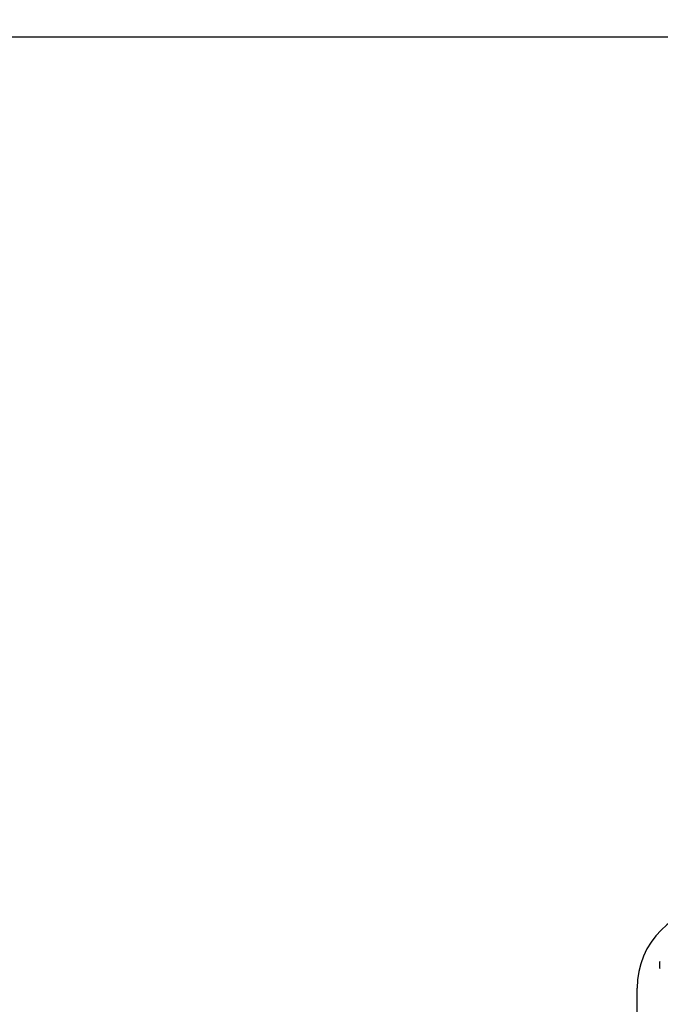
# Paper-space layout 'Основные габаритные размеры' of a CAD drawing. Units: millimetres. Extents: x 5.6 to 21.4, y 4 to 15.1.
# Drawn here: x 11 to 12.3, y 11.6 to 13.6 of the extents above; entities that cross this region are included whole.
import ezdxf

# ---------------------------------------------------------------- set-up
doc = ezdxf.new("R2010")
doc.units = ezdxf.units.MM
doc.header["$LTSCALE"] = 110
doc.header["$PDSIZE"] = -1
doc.linetypes.add('SLD-Сплошная', pattern=[0])
doc.layers.add('ПРИМЕЧАНИЯ', color=7, linetype='SLD-Сплошная')
doc.styles.add('SLDTEXTSTYLE1', font='isocpeui.ttf')
doc.dimstyles.new('SLDDIMSTYLE0', dxfattribs={"dimtxt": 0.33, "dimasz": 0.33, "dimexe": 0, "dimexo": 0.0625, "dimgap": 0.0825, "dimtad": 2, "dimrnd": 1e-09, "dimzin": 12, "dimdsep": 46, "dimtxsty": 'SLDTEXTSTYLE1', "dimsah": 1, "dimcen": 0.09, "dimadec": 0, "dimazin": 3, "dimtfac": 1, "dimtdec": 3, "dimtofl": 0, "dimtmove": 0, "dimatfit": 3, "dimfxl": 1, "dimfrac": 2, "dimtolj": 1, "dimtzin": 12, "dimarcsym": 0})

# ---------------------------------------------------------------- blocks, each defined once
blk = doc.blocks.new('_D_6')
at = {"layer": 'Defpoints', "color": 0, "transparency": 16777216}
for p in [(10.8933, 15.0723), (15.713, 6.0589), (21.3434, 6.0589)]:
    blk.add_point(p, dxfattribs=at)
at = {"layer": 'ПРИМЕЧАНИЯ', "color": 0, "lineweight": -2, "transparency": 16777216}
for p, q in [((10.9558, 15.0723), (21.3434, 15.0723)), ((21.3434, 14.7423), (21.3434, 6.3889)), ((15.7755, 6.0589), (21.3434, 6.0589))]:
    blk.add_line(p, q, dxfattribs=at)
at = {"layer": 'ПРИМЕЧАНИЯ', "color": 0, "transparency": 16777216}
for points in [[(21.2884, 14.7423), (21.3984, 14.7423), (21.3434, 15.0723)], [(21.2884, 6.3889), (21.3984, 6.3889), (21.3434, 6.0589)]]:
    blk.add_solid(points, dxfattribs=at)
at = {"layer": 'ПРИМЕЧАНИЯ', "color": 0, "transparency": 16777216, "insert": (20.9309, 10.5656), "char_height": 0.33, "attachment_point": 2, "rotation": 90, "style": 'SLDTEXTSTYLE1'}
blk.add_mtext('\\A1;9.01м', dxfattribs=at)
blk = doc.blocks.new('*D19')
at = {"layer": 'Defpoints', "color": 0, "transparency": 16777216}
for p in [(9.8073, 13.5723), (14.7878, 7.5589), (19.9506, 7.5589)]:
    blk.add_point(p, dxfattribs=at)
at = {"layer": 'ПРИМЕЧАНИЯ', "color": 0, "lineweight": -2, "transparency": 16777216}
for p, q in [((9.8698, 13.5723), (19.9506, 13.5723)), ((19.9506, 13.2423), (19.9506, 7.8889)), ((14.8503, 7.5589), (19.9506, 7.5589))]:
    blk.add_line(p, q, dxfattribs=at)
at = {"layer": 'ПРИМЕЧАНИЯ', "color": 0, "transparency": 16777216}
for points in [[(19.8956, 13.2423), (20.0056, 13.2423), (19.9506, 13.5723)], [(19.8956, 7.8889), (20.0056, 7.8889), (19.9506, 7.5589)]]:
    blk.add_solid(points, dxfattribs=at)
at = {"layer": 'ПРИМЕЧАНИЯ', "color": 0, "transparency": 16777216, "insert": (19.7031, 10.5656), "char_height": 0.33, "attachment_point": 5, "rotation": 90, "style": 'SLDTEXTSTYLE1'}
blk.add_mtext('\\A1;6.01м', dxfattribs=at)

psp = doc.layouts.new('Основные габаритные размеры')

# ---------------------------------------------------------------- linework, layer by layer
at = {"color": 7, "linetype": 'SLD-Сплошная', "lineweight": 25}
for p, q in [((12.2612, 11.6889), (12.2612, 11.6819)), ((12.2158, 10.8724), (12.2158, 11.6384))]:
    psp.add_line(p, q, dxfattribs=at)
for centre, radius, start, end in [((12.3828, 11.6384), 0.167, 90, 180), ((12.266, 11.6889), 0.00481, 128.718, 180), ((12.266, 11.6819), 0.00481, 180, 231.282)]:
    psp.add_arc(centre, radius, start, end, dxfattribs=at)

# ---------------------------------------------------------------- dimensions: what is measured, and where the dimension line sits
at = {"layer": 'ПРИМЕЧАНИЯ', "color": 252, "true_color": 0x939598}
dim = psp.add_linear_dim(base=(21.3434, 6.0589), p1=(10.8933, 15.0723), p2=(15.713, 6.0589), angle=90, text='<>м', dimstyle='SLDDIMSTYLE0', override={"dimtad": 3}, dxfattribs=at)
dim.commit()
dim.dimension.update_dxf_attribs({"geometry": '_D_6', "text_midpoint": (21.3434, 10.5656), "dimtype": 160})
at = {"layer": 'ПРИМЕЧАНИЯ'}
dim = psp.add_linear_dim(base=(19.9506, 7.5589), p1=(9.8073, 13.5723), p2=(14.7878, 7.5589), angle=90, text='<>м', dimstyle='SLDDIMSTYLE0', override={"dimtad": 3}, dxfattribs=at)
dim.commit()
dim.dimension.update_dxf_attribs({"geometry": '*D19', "text_midpoint": (19.9506, 10.5656), "dimtype": 160})

doc.saveas('drawing.dxf')
